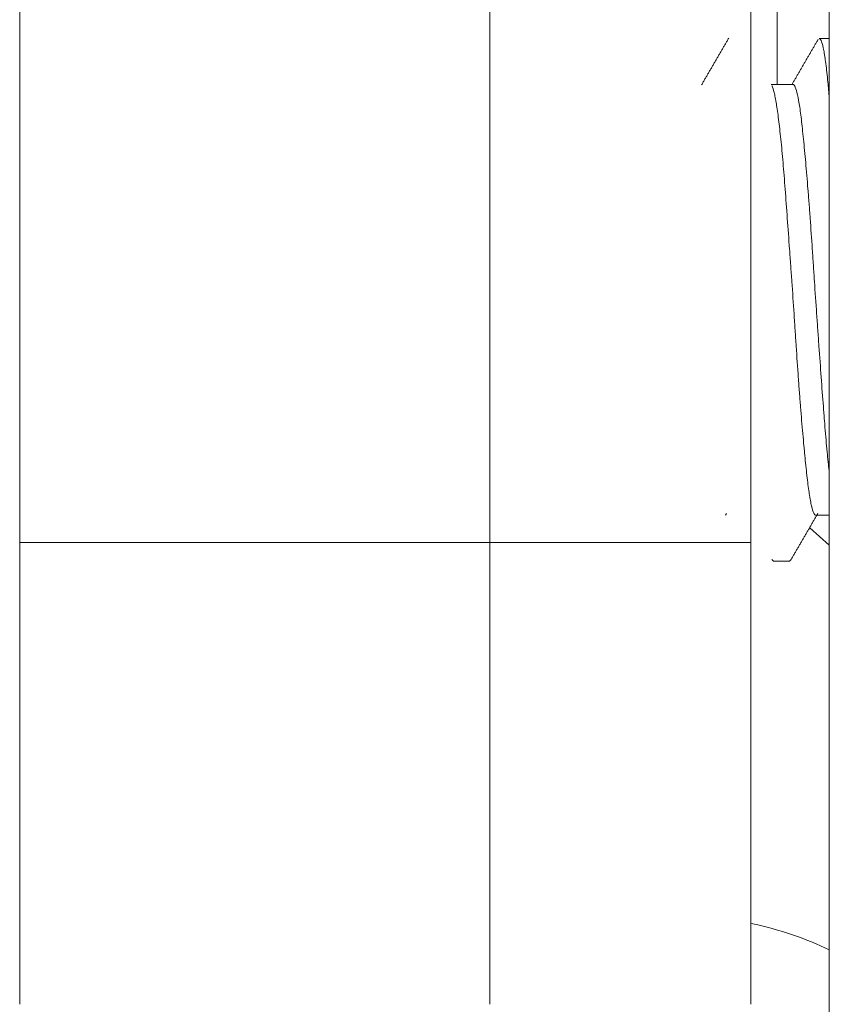
# Model space of a CAD drawing. Units: millimetres. Extents: x 0 to 297, y 0 to 265.
# Drawn here: x 26 to 26, y 82 to 82 of the extents above; entities that cross this region are included whole.
import ezdxf

# ---------------------------------------------------------------- set-up
doc = ezdxf.new("R2010")
doc.units = ezdxf.units.MM
doc.layers.add('1', color=7, linetype='Continuous', true_color=0xffffff)

msp = doc.modelspace()

# ---------------------------------------------------------------- linework, layer by layer
at = {"layer": '1', "color": 3, "linetype": 'Continuous', "lineweight": 13}
for p, q in [((26.186375, 82.751274), (26.186375, 82.127003)), ((26.076375, 81.951607), (26.076375, 82.480285)), ((26.076375, 81.951607), (25.896375, 81.951607)), ((26.076375, 81.774801), (26.076375, 81.951607)), ((26.176375, 81.951607), (26.076375, 81.951607))]:
    msp.add_line(p, q, dxfattribs=at)
at = {"layer": '1', "color": 3, "linetype": 'Continuous', "lineweight": 18}
for p, q in [((26.176375, 82.569891), (26.176375, 81.951607)), ((26.206375, 81.415021), (26.206375, 82.488893)), ((25.896375, 81.951607), (25.896375, 82.480285)), ((26.206376, 81.950545), (26.198903, 81.957172)), ((25.896375, 81.774801), (25.896375, 81.951607)), ((26.176375, 81.951607), (26.176375, 81.774801))]:
    msp.add_line(p, q, dxfattribs=at)
at = {"layer": '1', "color": 53, "linetype": 'Continuous', "lineweight": 18}
for p, q in [((26.206375, 82.144527), (26.202535, 82.144527)), ((26.192428, 82.127027), (26.184081, 82.127027)), ((26.166584, 81.962027), (26.166991, 81.962729)), ((26.201254, 81.962027), (26.206375, 81.962027)), ((26.184436, 81.945088), (26.185017, 81.944527)), ((26.185043, 81.944527), (26.19116, 81.944527)), ((26.191738, 81.945073), (26.191165, 81.944527))]:
    msp.add_line(p, q, dxfattribs=at)
at = {"layer": '1', "color": 3, "linetype": 'Continuous', "lineweight": 13}
msp.add_ellipse((26.136375, 81.759957), major_axis=(-0.1, 0), ratio=0.5, start_param=3.9369893, end_param=4.3008721, dxfattribs=at)
at = {"layer": '1', "color": 53, "linetype": 'Continuous', "lineweight": 18}
for points in [[(26.16787, 82.144728), (26.162673, 82.135797), (26.157475, 82.126854)], [(26.202119, 82.144291), (26.197113, 82.135656), (26.192098, 82.127027)], [(26.191588, 81.944814), (26.196809, 81.953818), (26.202037, 81.962812)]]:
    msp.add_open_spline(points, degree=2, dxfattribs=at)
for points, knots in [([(26.202523, 82.144527), (26.202548, 82.144526), (26.202574, 82.144522), (26.202667, 82.144496), (26.202734, 82.144457), (26.202871, 82.144334), (26.20294, 82.144252), (26.203148, 82.143939), (26.203287, 82.143647), (26.203704, 82.142523), (26.203979, 82.141447), (26.204387, 82.139349), (26.204521, 82.138568), (26.204722, 82.137273), (26.204789, 82.136821), (26.204921, 82.135874), (26.204988, 82.135379), (26.205316, 82.132821), (26.205756, 82.128771), (26.206191, 82.123887), (26.206379, 82.121664)], [0, 0, 0, 0, 0.0199591, 0.0199591, 0.0716933, 0.0716933, 0.1234275, 0.1234275, 0.2268959, 0.2268959, 0.4338327, 0.4338327, 0.5373011, 0.5373011, 0.5890353, 0.5890353, 0.6407695, 0.6407695, 0.8477063, 1, 1, 1, 1]), ([(26.201273, 81.962027), (26.201144, 81.962027), (26.201012, 81.962093), (26.200805, 81.9623), (26.200732, 81.962393), (26.200586, 81.962617), (26.200512, 81.962748), (26.200147, 81.963502), (26.199856, 81.964409), (26.199426, 81.96622), (26.199284, 81.9669), (26.199071, 81.968034), (26.199, 81.968431), (26.198859, 81.969265), (26.198789, 81.969701), (26.198441, 81.97196), (26.197901, 81.976105), (26.197364, 81.98128), (26.197014, 81.984849), (26.196944, 81.985578), (26.196803, 81.987057), (26.196589, 81.989312), (26.196373, 81.991673), (26.19594, 81.996536), (26.19565, 81.999963), (26.195218, 82.005391), (26.195073, 82.007256), (26.19479, 82.011026), (26.19465, 82.012935), (26.194235, 82.018734), (26.193966, 82.022695), (26.193562, 82.028778), (26.193427, 82.03083), (26.193155, 82.034982), (26.193019, 82.037059), (26.192609, 82.043277), (26.192328, 82.047413), (26.191894, 82.053602), (26.191748, 82.055663), (26.191455, 82.059779), (26.191307, 82.061841), (26.190869, 82.067923), (26.190583, 82.071863), (26.190023, 82.079523), (26.189748, 82.083243), (26.189199, 82.090444), (26.188931, 82.093836), (26.188389, 82.100218), (26.188112, 82.103207), (26.18768, 82.107382), (26.187534, 82.108725), (26.187242, 82.111262), (26.187097, 82.112461), (26.186663, 82.115858), (26.186378, 82.117854), (26.186026, 82.120011), (26.185956, 82.120425), (26.185816, 82.121219), (26.185746, 82.1216), (26.185538, 82.122684), (26.185401, 82.123328), (26.184994, 82.125028), (26.184728, 82.125854), (26.184448, 82.126395), (26.184437, 82.126416), (26.184426, 82.126435)], [0, 0, 0, 0, 0.0230128, 0.0230128, 0.0355127, 0.0355127, 0.0480125, 0.0480125, 0.0980119, 0.0980119, 0.1230116, 0.1230116, 0.1355114, 0.1355114, 0.1480113, 0.1480113, 0.1980106, 0.24801, 0.24801, 0.2605099, 0.2605099, 0.2730097, 0.2980094, 0.2980094, 0.3480088, 0.3480088, 0.3730085, 0.3730085, 0.3980082, 0.3980082, 0.4480076, 0.4480076, 0.4730072, 0.4730072, 0.4980069, 0.4980069, 0.5480063, 0.5480063, 0.573006, 0.573006, 0.5980057, 0.5980057, 0.6480051, 0.6480051, 0.6980045, 0.6980045, 0.7480038, 0.7480038, 0.7980032, 0.7980032, 0.8230029, 0.8230029, 0.8480026, 0.8480026, 0.898002, 0.898002, 0.9105018, 0.9105018, 0.9230017, 0.9230017, 0.9480014, 0.9480014, 0.9980008, 0.9980008, 1, 1, 1, 1]), ([(26.192416, 82.127027), (26.192504, 82.127026), (26.192594, 82.126993), (26.192829, 82.126826), (26.192976, 82.126644), (26.193415, 82.125863), (26.193707, 82.125037), (26.194282, 82.122785), (26.194566, 82.121359), (26.195129, 82.117886), (26.195401, 82.115881), (26.19594, 82.111361), (26.196207, 82.108844), (26.196622, 82.104675), (26.196762, 82.103215), (26.197047, 82.10021), (26.197191, 82.09866), (26.197623, 82.093871), (26.197913, 82.090494), (26.198274, 82.086039), (26.198346, 82.085136), (26.19849, 82.083307), (26.198562, 82.082379), (26.198776, 82.079568), (26.198917, 82.07767), (26.199335, 82.071906), (26.199605, 82.06797), (26.200009, 82.061929), (26.200144, 82.059892), (26.200346, 82.056801), (26.200414, 82.055763), (26.200551, 82.053684), (26.200619, 82.052645), (26.20096, 82.047454), (26.201238, 82.043314), (26.201669, 82.037123), (26.201814, 82.035062), (26.202033, 82.031976), (26.202106, 82.030948), (26.202253, 82.028893), (26.202327, 82.027865), (26.202694, 82.022751), (26.202982, 82.018778), (26.203545, 82.011058), (26.203821, 82.007312), (26.204164, 82.002775), (26.204233, 82.001873), (26.20437, 82.000094), (26.204574, 81.997466), (26.204776, 81.994954), (26.205182, 81.990084), (26.205455, 81.987041), (26.205811, 81.983496), (26.205883, 81.9828), (26.206028, 81.981434), (26.206101, 81.980762), (26.206243, 81.979491), (26.206312, 81.97889), (26.206381, 81.978303)], [0, 0, 0, 0, 0.0190621, 0.0190621, 0.0492708, 0.0492708, 0.109688, 0.109688, 0.1701052, 0.1701052, 0.2305224, 0.2305224, 0.2909396, 0.2909396, 0.3211482, 0.3211482, 0.3513568, 0.3513568, 0.4117741, 0.4117741, 0.4268784, 0.4268784, 0.4419827, 0.4419827, 0.4721913, 0.4721913, 0.5326085, 0.5326085, 0.5628171, 0.5628171, 0.5779214, 0.5779214, 0.5930257, 0.5930257, 0.6534429, 0.6534429, 0.6836515, 0.6836515, 0.6987558, 0.6987558, 0.7138601, 0.7138601, 0.7742774, 0.7742774, 0.8346946, 0.8346946, 0.8497989, 0.8497989, 0.8649032, 0.8951118, 0.8951118, 0.955529, 0.955529, 0.9706333, 0.9706333, 0.9857376, 0.9857376, 1, 1, 1, 1])]:
    msp.add_open_spline(points, degree=3, knots=knots, dxfattribs=at)

doc.saveas('drawing.dxf')
